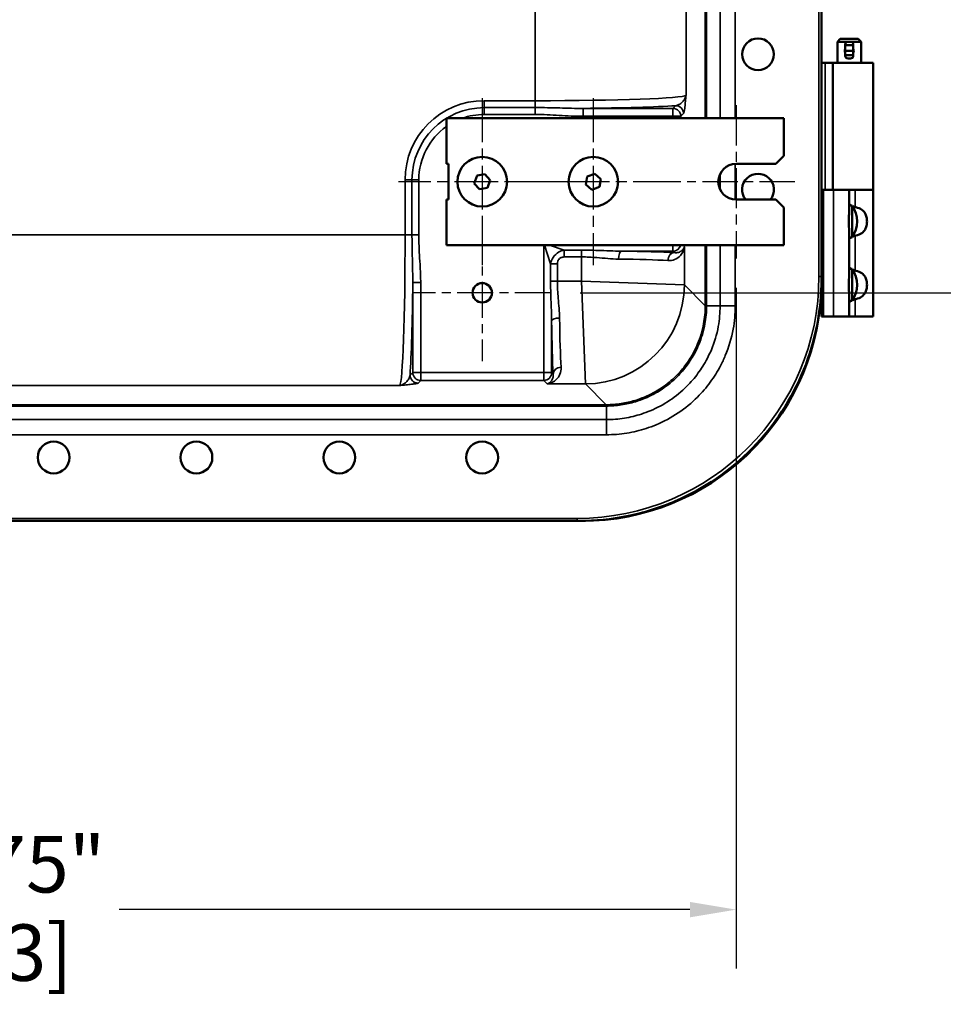
# Model space of a CAD drawing. Units: inches. Extents: x 1 to 162, y 1 to 125.
# Drawn here: x 128 to 143, y 31 to 47 of the extents above; entities that cross this region are included whole.
import ezdxf

# ---------------------------------------------------------------- set-up
doc = ezdxf.new("R2010")
doc.units = ezdxf.units.IN
doc.header["$LTSCALE"] = 7.407407
doc.header["$MEASUREMENT"] = 0
doc.linetypes.add('CHAIN', pattern=[0.7087, 0.4724, -0.0591, 0.1181, -0.0591])
for name, color, linetype, lineweight in [('Center Mark (ANSI)', 7, 'Continuous', 25), ('Dimension (ANSI)', 7, 'Continuous', 25), ('Visible (ANSI)', 7, 'Continuous', 50), ('Visible Narrow (ANSI)', 7, 'Continuous', 35)]:
    doc.layers.add(name, color=color, linetype=linetype, lineweight=lineweight)
doc.styles.add('Note Text (ANSI)', font='tahoma.ttf')
doc.dimstyles.new('Default (ANSI)', dxfattribs={"dimscale": 7.407407, "dimtxt": 0.12, "dimasz": 0.098425, "dimexe": 0.125, "dimexo": 0.0625, "dimgap": 0.031496, "dimtad": 0, "dimtih": 1, "dimtoh": 1, "dimrnd": 1e-08, "dimzin": 4, "dimdsep": 46, "dimtxsty": 'Note Text (ANSI)', "dimcen": 0.09, "dimdle": 0.393701, "dimclrd": 256, "dimclre": 256, "dimclrt": 256, "dimadec": 0, "dimazin": 1, "dimtfac": 1, "dimtofl": 0, "dimtmove": 0, "dimatfit": 3, "dimfxl": 1, "dimtolj": 1, "dimtzin": 4, "dimlwd": -1, "dimlwe": -1, "dimarcsym": 0})

# ---------------------------------------------------------------- blocks, each defined once
blk = doc.blocks.new('*D28')
at = {"layer": 'Defpoints', "color": 0, "transparency": 16777216}
for p in [(115.499, 42.964), (139.249, 42.964), (139.249, 32.701)]:
    blk.add_point(p, dxfattribs=at)
at = {"layer": 'Dimension (ANSI)', "transparency": 16777216}
for p, q in [((115.499, 42.501), (115.499, 31.775)), ((139.249, 42.501), (139.249, 31.775)), ((116.228, 32.701), (125.218, 32.701)), ((138.52, 32.701), (129.529, 32.701))]:
    blk.add_line(p, q, dxfattribs=at)
for points in [[(116.228, 32.822), (116.228, 32.579), (115.499, 32.701)], [(138.52, 32.822), (138.52, 32.579), (139.249, 32.701)]]:
    blk.add_solid(points, dxfattribs=at)
at = {"layer": 'Dimension (ANSI)', "transparency": 16777216, "attachment_point": 2, "style": 'Note Text (ANSI)'}
for s, insert, char_height in [('\\A1; 23.75"', (127.374, 33.86), 0.88889), ('\\A1;[603]', (127.374, 32.468), 0.8889)]:
    blk.add_mtext(s, dxfattribs=dict(at, insert=insert, char_height=char_height))
blk = doc.blocks.new('*D29')
at = {"layer": 'Defpoints', "color": 0, "transparency": 16777216}
for p in [(136.328, 77.671), (149.666, 77.671), (136.328, 42.421)]:
    blk.add_point(p, dxfattribs=at)
at = {"layer": 'Dimension (ANSI)', "transparency": 16777216}
for p, q in [((136.791, 77.671), (150.592, 77.671)), ((149.666, 76.942), (149.666, 61.557)), ((149.666, 43.15), (149.666, 58.535)), ((136.791, 42.421), (150.592, 42.421))]:
    blk.add_line(p, q, dxfattribs=at)
for points in [[(149.545, 76.942), (149.788, 76.942), (149.666, 77.671)], [(149.545, 43.15), (149.788, 43.15), (149.666, 42.421)]]:
    blk.add_solid(points, dxfattribs=at)
at = {"layer": 'Dimension (ANSI)', "transparency": 16777216, "attachment_point": 2, "style": 'Note Text (ANSI)'}
for s, insert, char_height in [('\\A1; 35.25"', (149.666, 61.205), 0.88889), ('\\A1;[895]', (149.666, 59.813), 0.8889)]:
    blk.add_mtext(s, dxfattribs=dict(at, insert=insert, char_height=char_height))
blk = doc.blocks.new('*D30')
at = {"layer": 'Defpoints', "color": 0, "transparency": 16777216}
for p in [(142.301, 60.046), (144.962, 60.046), (136.328, 42.421)]:
    blk.add_point(p, dxfattribs=at)
at = {"layer": 'Dimension (ANSI)', "transparency": 16777216}
for p, q in [((142.764, 60.046), (145.888, 60.046)), ((144.962, 59.317), (144.962, 52.744)), ((144.962, 43.15), (144.962, 49.722)), ((136.791, 42.421), (145.888, 42.421))]:
    blk.add_line(p, q, dxfattribs=at)
for points in [[(144.84, 59.317), (145.083, 59.317), (144.962, 60.046)], [(144.84, 43.15), (145.083, 43.15), (144.962, 42.421)]]:
    blk.add_solid(points, dxfattribs=at)
at = {"layer": 'Dimension (ANSI)', "transparency": 16777216, "attachment_point": 2, "style": 'Note Text (ANSI)'}
for s, insert, char_height in [('\\A1; \\fTahoma|b0|i0;\\H0.8889;17.63"', (144.962, 52.393), 0.88889), ('\\A1;[448]', (144.962, 51), 0.8889)]:
    blk.add_mtext(s, dxfattribs=dict(at, insert=insert, char_height=char_height))

msp = doc.modelspace()

# ---------------------------------------------------------------- linework, layer by layer
at = {"layer": 'Center Mark (ANSI)', "linetype": 'CHAIN', "ltscale": 0.197353}
for p, q in [((135.249, 45.487), (135.249, 42.855)), ((136.999, 45.487), (136.999, 42.855)), ((136.565, 44.171), (133.932, 44.171)), ((138.315, 44.171), (135.682, 44.171))]:
    msp.add_line(p, q, dxfattribs=at)
at = {"layer": 'Center Mark (ANSI)', "linetype": 'CHAIN', "ltscale": 0.180967}
msp.add_line((139.249, 45.378), (139.249, 42.964), dxfattribs=at)
at = {"layer": 'Center Mark (ANSI)', "linetype": 'CHAIN', "ltscale": 0.159874}
msp.add_line((140.175, 44.171), (138.042, 44.171), dxfattribs=at)
at = {"layer": 'Center Mark (ANSI)', "linetype": 'CHAIN', "ltscale": 0.161805}
for p, q in [((135.249, 43.5), (135.249, 41.342)), ((136.328, 42.421), (134.169, 42.421))]:
    msp.add_line(p, q, dxfattribs=at)
at = {"layer": 'Visible (ANSI)'}
for p, q in [((140.593, 42.677), (140.593, 77.415)), ((140.887, 46.421), (140.843, 46.377)), ((140.887, 46.421), (141.173, 46.421)), ((141.173, 46.421), (141.218, 46.377)), ((141.218, 46.377), (140.843, 46.377)), ((140.843, 46.046), (140.843, 46.377)), ((140.968, 46.336), (140.968, 46.322)), ((140.968, 46.322), (140.968, 46.233)), ((140.968, 46.322), (141.093, 46.322)), ((141.011, 46.376), (141.049, 46.376)), ((141.093, 46.322), (141.093, 46.336)), ((141.093, 46.233), (141.093, 46.322)), ((141.218, 46.046), (141.218, 46.377)), ((140.968, 46.233), (140.968, 46.168)), ((140.968, 46.233), (141.093, 46.233)), ((140.968, 46.168), (141.093, 46.168)), ((140.968, 46.168), (140.968, 46.154)), ((141.011, 46.114), (141.049, 46.114)), ((141.093, 46.168), (141.093, 46.233)), ((141.093, 46.154), (141.093, 46.168)), ((140.649, 46.046), (140.593, 46.046)), ((140.649, 46.046), (140.774, 46.046)), ((141.405, 46.046), (140.774, 46.046)), ((140.774, 46.046), (140.774, 44.046)), ((141.405, 46.046), (141.405, 44.046)), ((134.686, 44.452), (134.686, 45.171)), ((134.686, 45.171), (139.999, 45.171)), ((139.999, 45.171), (139.999, 44.577)), ((139.999, 44.577), (139.874, 44.452)), ((134.686, 44.452), (134.718, 44.452)), ((134.718, 44.452), (134.718, 43.89)), ((139.249, 44.452), (139.874, 44.452)), ((135.167, 44.267), (135.124, 44.146)), ((135.291, 44.29), (135.167, 44.267)), ((135.372, 44.196), (135.291, 44.29)), ((136.902, 44.253), (136.881, 44.129)), ((137.023, 44.295), (136.902, 44.253)), ((137.118, 44.212), (137.023, 44.295)), ((135.124, 44.146), (135.208, 44.052)), ((135.333, 44.075), (135.208, 44.052)), ((135.372, 44.196), (135.333, 44.075)), ((136.976, 44.046), (136.881, 44.129)), ((137.094, 44.09), (136.976, 44.046)), ((137.094, 44.09), (137.118, 44.212)), ((140.593, 44.046), (140.624, 44.046)), ((140.78, 44.046), (140.624, 44.046)), ((140.78, 44.046), (141.03, 44.046)), ((141.03, 43.723), (141.03, 44.046)), ((141.124, 44.046), (141.03, 44.046)), ((141.124, 44.046), (141.405, 44.046)), ((141.405, 44.046), (141.124, 44.046)), ((141.405, 42.046), (141.405, 44.046)), ((134.718, 43.89), (134.686, 43.89)), ((134.686, 43.171), (134.686, 43.89)), ((139.874, 43.89), (139.249, 43.89)), ((139.874, 43.89), (139.999, 43.765)), ((139.999, 43.765), (139.999, 43.171)), ((141.03, 43.798), (141.076, 43.798)), ((141.076, 43.294), (141.076, 43.798)), ((141.03, 42.723), (141.03, 43.369)), ((141.03, 43.294), (141.076, 43.294)), ((139.999, 43.171), (134.686, 43.171)), ((140.593, 42.64), (140.593, 42.677)), ((141.03, 42.798), (141.076, 42.798)), ((141.076, 42.294), (141.076, 42.798)), ((140.593, 42.046), (140.593, 42.64)), ((140.593, 42.394), (140.585, 42.394)), ((141.03, 42.046), (141.03, 42.369)), ((141.03, 42.294), (141.076, 42.294)), ((140.593, 42.046), (140.624, 42.046)), ((140.78, 42.046), (140.624, 42.046)), ((140.78, 42.046), (141.03, 42.046)), ((141.124, 42.046), (141.03, 42.046)), ((141.124, 42.046), (141.405, 42.046)), ((118.005, 38.827), (136.743, 38.827)), ((133.743, 38.826), (121.003, 38.826)), ((133.743, 38.826), (133.743, 38.827)), ((134.493, 38.826), (133.743, 38.826)), ((134.493, 38.827), (134.493, 38.826)), ((136.813, 38.826), (134.493, 38.826)), ((136.743, 38.827), (136.78, 38.827))]:
    msp.add_line(p, q, dxfattribs=at)
for centre, radius in [((139.593, 46.18), 0.25), ((135.249, 44.171), 0.391), ((135.249, 44.171), 0.391), ((136.999, 44.171), 0.391), ((136.999, 44.171), 0.391), ((135.249, 42.421), 0.153), ((128.498, 39.826), 0.25), ((130.748, 39.826), 0.25), ((132.998, 39.826), 0.25), ((135.248, 39.826), 0.25)]:
    msp.add_circle(centre, radius, dxfattribs=at)
for centre, radius, start, end in [((139.249, 44.171), 0.281, 90, 270), ((139.593, 44.047), 0.25, 321.0236, 218.9764), ((140.708, 43.546), 0.446, 325.6029, 34.3971), ((140.708, 42.546), 0.446, 325.6029, 34.3971), ((136.813, 42.606), 3.78, 270, 356.7864)]:
    msp.add_arc(centre, radius, start, end, dxfattribs=at)
for centre, major_axis, start_param, end_param in [((141.011, 46.336), (-0.0438, 0), 4.712389, 6.283185), ((141.049, 46.336), (0.0438, 0), 0, 1.570796), ((141.011, 46.154), (-0.0438, 0), 0, 1.570796), ((141.049, 46.154), (0.0438, 0), 4.712389, 6.283185)]:
    msp.add_ellipse(centre, major_axis=major_axis, ratio=0.933813, start_param=start_param, end_param=end_param, dxfattribs=at)
for points, knots in [([(140.96, 46.233), (140.96, 46.242), (140.962, 46.252), (140.966, 46.262), (140.967, 46.264), (140.968, 46.266)], [0, 0, 0, 0, 0.06801403, 0.06801403, 0.08181716, 0.08181716, 0.08181716, 0.08181716]), ([(141.093, 46.266), (141.093, 46.264), (141.094, 46.262), (141.099, 46.252), (141.1, 46.242), (141.1, 46.225), (141.099, 46.215), (141.094, 46.205), (141.093, 46.203), (141.093, 46.201)], [0.4620869, 0.4620869, 0.4620869, 0.4620869, 0.47589, 0.47589, 0.543904, 0.543904, 0.6119181, 0.6119181, 0.6257212, 0.6257212, 0.6257212, 0.6257212]), ([(140.968, 46.201), (140.967, 46.203), (140.966, 46.205), (140.962, 46.215), (140.96, 46.225), (140.96, 46.233)], [1.00599091, 1.00599091, 1.00599091, 1.00599091, 1.01979404, 1.01979404, 1.08780807, 1.08780807, 1.08780807, 1.08780807]), ([(141.03, 43.823), (141.03, 43.82), (141.034, 43.816), (141.045, 43.806), (141.05, 43.802), (141.057, 43.798)], [0.4809758, 0.4809758, 0.4809758, 0.4809758, 0.6085026, 0.6085026, 0.6944378, 0.6944378, 0.6944378, 0.6944378]), ([(141.085, 43.783), (141.092, 43.78), (141.099, 43.778), (141.113, 43.774), (141.118, 43.773), (141.124, 43.771)], [0.7964686, 0.7964686, 0.7964686, 0.7964686, 0.8587022, 0.8587022, 0.9025267, 0.9025267, 0.9025267, 0.9025267]), ([(141.124, 43.771), (141.128, 43.771), (141.132, 43.77), (141.17, 43.761), (141.202, 43.749), (141.237, 43.724), (141.247, 43.715), (141.265, 43.695), (141.273, 43.684), (141.289, 43.656), (141.297, 43.635), (141.307, 43.591), (141.31, 43.568), (141.31, 43.524), (141.307, 43.501), (141.297, 43.457), (141.289, 43.436), (141.273, 43.408), (141.265, 43.397), (141.247, 43.377), (141.237, 43.368), (141.202, 43.343), (141.17, 43.331), (141.132, 43.322), (141.128, 43.321), (141.124, 43.321)], [-1.898641, -1.898641, -1.898641, -1.898641, -1.868272, -1.868272, -1.605843, -1.605843, -1.501407, -1.501407, -1.39697, -1.39697, -1.231161, -1.231161, -1.065351, -1.065351, -0.899541, -0.899541, -0.733731, -0.733731, -0.629295, -0.629295, -0.524859, -0.524859, -0.262429, -0.262429, -0.232061, -0.232061, -0.232061, -0.232061]), ([(141.03, 43.369), (141.03, 43.388), (141.029, 43.409), (141.025, 43.468), (141.022, 43.508), (141.022, 43.584), (141.025, 43.624), (141.029, 43.683), (141.03, 43.704), (141.03, 43.723)], [4.078402, 4.078402, 4.078402, 4.078402, 4.2553441, 4.2553441, 4.5460442, 4.5460442, 4.8367443, 4.8367443, 5.0136864, 5.0136864, 5.0136864, 5.0136864]), ([(141.057, 43.294), (141.05, 43.29), (141.045, 43.285), (141.034, 43.276), (141.03, 43.272), (141.03, 43.269)], [1.2683122, 1.2683122, 1.2683122, 1.2683122, 1.3542474, 1.3542474, 1.4817742, 1.4817742, 1.4817742, 1.4817742]), ([(141.124, 43.321), (141.118, 43.319), (141.113, 43.318), (141.099, 43.314), (141.092, 43.311), (141.085, 43.309)], [1.0602233, 1.0602233, 1.0602233, 1.0602233, 1.1040478, 1.1040478, 1.1662814, 1.1662814, 1.1662814, 1.1662814]), ([(141.03, 42.369), (141.03, 42.388), (141.029, 42.409), (141.025, 42.468), (141.022, 42.508), (141.022, 42.584), (141.025, 42.624), (141.029, 42.683), (141.03, 42.704), (141.03, 42.723)], [4.078402, 4.078402, 4.078402, 4.078402, 4.2553441, 4.2553441, 4.5460442, 4.5460442, 4.8367443, 4.8367443, 5.0136864, 5.0136864, 5.0136864, 5.0136864]), ([(141.03, 42.823), (141.03, 42.82), (141.034, 42.816), (141.045, 42.806), (141.05, 42.802), (141.057, 42.798)], [0.4809758, 0.4809758, 0.4809758, 0.4809758, 0.6085026, 0.6085026, 0.6944378, 0.6944378, 0.6944378, 0.6944378]), ([(141.085, 42.783), (141.092, 42.78), (141.099, 42.778), (141.113, 42.774), (141.118, 42.773), (141.124, 42.771)], [0.7964686, 0.7964686, 0.7964686, 0.7964686, 0.8587022, 0.8587022, 0.9025267, 0.9025267, 0.9025267, 0.9025267]), ([(141.124, 42.771), (141.128, 42.771), (141.132, 42.77), (141.17, 42.761), (141.202, 42.749), (141.237, 42.724), (141.247, 42.715), (141.265, 42.695), (141.273, 42.684), (141.289, 42.656), (141.297, 42.635), (141.307, 42.591), (141.31, 42.568), (141.31, 42.524), (141.307, 42.501), (141.297, 42.457), (141.289, 42.436), (141.273, 42.408), (141.265, 42.397), (141.247, 42.377), (141.237, 42.368), (141.202, 42.343), (141.17, 42.331), (141.132, 42.322), (141.128, 42.321), (141.124, 42.321)], [-1.898641, -1.898641, -1.898641, -1.898641, -1.868272, -1.868272, -1.605843, -1.605843, -1.501407, -1.501407, -1.39697, -1.39697, -1.231161, -1.231161, -1.065351, -1.065351, -0.899541, -0.899541, -0.733731, -0.733731, -0.629295, -0.629295, -0.524859, -0.524859, -0.262429, -0.262429, -0.232061, -0.232061, -0.232061, -0.232061]), ([(136.78, 38.827), (137.032, 38.827), (137.282, 38.852), (137.79, 38.954), (138.045, 39.033), (138.745, 39.335), (139.157, 39.618), (139.853, 40.329), (140.129, 40.75), (140.499, 41.667), (140.593, 42.151), (140.593, 42.64)], [-15.345131, -15.345131, -15.345131, -15.345131, -13.42867, -13.42867, -11.39977, -11.39977, -7.623154, -7.623154, -3.820135, -3.820135, -0.094201, -0.094201, -0.094201, -0.094201]), ([(141.057, 42.294), (141.05, 42.29), (141.045, 42.285), (141.034, 42.276), (141.03, 42.272), (141.03, 42.269)], [1.2683122, 1.2683122, 1.2683122, 1.2683122, 1.3542474, 1.3542474, 1.4817742, 1.4817742, 1.4817742, 1.4817742]), ([(141.124, 42.321), (141.118, 42.319), (141.113, 42.318), (141.099, 42.314), (141.092, 42.311), (141.085, 42.309)], [1.0602233, 1.0602233, 1.0602233, 1.0602233, 1.1040478, 1.1040478, 1.1662814, 1.1662814, 1.1662814, 1.1662814])]:
    msp.add_open_spline(points, degree=3, knots=knots, dxfattribs=at)
at = {"layer": 'Visible Narrow (ANSI)'}
for p, q in [((140.553, 77.415), (140.553, 42.677)), ((138.762, 74.921), (138.762, 45.171)), ((138.783, 45.171), (138.783, 74.921)), ((138.996, 74.921), (138.996, 45.171)), ((139.235, 45.171), (139.235, 74.921)), ((136.085, 74.644), (136.085, 45.448)), ((138.459, 45.532), (138.459, 74.56)), ((140.649, 46.046), (140.649, 44.046)), ((135.28, 45.34), (135.28, 45.448)), ((136.085, 45.448), (135.28, 45.448)), ((135.28, 45.34), (135.28, 45.231)), ((136.085, 45.34), (135.28, 45.34)), ((136.085, 45.34), (136.085, 45.448)), ((136.085, 45.34), (136.085, 45.231)), ((136.839, 45.202), (136.839, 45.327)), ((138.254, 45.327), (136.839, 45.327)), ((138.296, 45.37), (138.254, 45.327)), ((138.254, 45.202), (138.254, 45.327)), ((135.28, 45.231), (136.085, 45.231)), ((136.839, 45.202), (138.254, 45.202)), ((138.379, 45.202), (138.254, 45.202)), ((138.254, 45.202), (138.254, 45.171)), ((138.379, 45.202), (138.421, 45.245)), ((138.379, 45.171), (138.379, 45.202)), ((139.235, 43.89), (139.235, 44.452)), ((138.996, 44.295), (138.996, 44.047)), ((134.143, 44.202), (134.034, 44.202)), ((134.034, 44.202), (134.034, 43.335)), ((134.143, 44.202), (134.251, 44.202)), ((134.143, 44.202), (134.143, 43.335)), ((134.251, 43.335), (134.251, 44.202)), ((140.624, 42.046), (140.624, 44.046)), ((140.78, 42.046), (140.78, 44.046)), ((141.124, 43.771), (141.124, 44.046)), ((134.034, 43.335), (120.713, 43.335)), ((134.143, 43.335), (134.034, 43.335)), ((134.143, 43.335), (134.251, 43.335)), ((141.124, 42.771), (141.124, 43.321)), ((136.218, 43.171), (136.218, 41.166)), ((136.326, 42.878), (136.228, 43.171)), ((136.311, 43.171), (136.542, 43.094)), ((138.254, 43.077), (138.254, 43.171)), ((138.433, 43.148), (138.41, 43.171)), ((138.433, 42.545), (138.433, 43.148)), ((138.762, 43.171), (138.762, 42.217)), ((138.783, 42.217), (138.783, 43.171)), ((138.996, 43.171), (138.996, 42.215)), ((139.235, 42.215), (139.235, 43.171)), ((136.542, 42.986), (136.542, 43.094)), ((136.814, 43.094), (136.542, 43.094)), ((136.542, 42.986), (136.814, 42.986)), ((136.814, 43.094), (136.814, 42.986)), ((136.814, 42.986), (136.814, 42.605)), ((137.441, 43.077), (138.254, 43.077)), ((138.254, 43.077), (138.277, 43.054)), ((136.434, 42.878), (136.326, 42.878)), ((136.326, 42.878), (136.326, 42.605)), ((136.434, 42.605), (136.434, 42.878)), ((140.593, 42.677), (140.553, 42.677)), ((134.155, 42.581), (134.28, 42.581)), ((134.155, 42.581), (134.155, 41.166)), ((134.28, 41.166), (134.28, 42.581)), ((136.434, 42.605), (136.326, 42.605)), ((136.814, 42.605), (136.434, 42.605)), ((138.433, 42.545), (136.814, 42.605)), ((136.814, 42.605), (136.874, 40.986)), ((138.762, 42.217), (138.433, 42.545)), ((138.762, 42.217), (138.783, 42.217)), ((138.996, 42.215), (138.783, 42.215)), ((141.124, 42.046), (141.124, 42.321)), ((136.342, 41.166), (136.342, 41.979)), ((134.155, 41.166), (134.113, 41.124)), ((134.155, 41.166), (134.28, 41.166)), ((134.28, 41.166), (134.28, 41.041)), ((136.218, 41.166), (134.28, 41.166)), ((136.218, 41.166), (136.342, 41.166)), ((136.218, 41.041), (136.218, 41.166)), ((136.366, 41.142), (136.342, 41.166)), ((134.238, 40.999), (134.28, 41.041)), ((134.28, 41.041), (136.218, 41.041)), ((136.218, 41.041), (136.272, 40.986)), ((136.272, 40.986), (136.874, 40.986)), ((136.874, 40.986), (137.203, 40.658)), ((120.798, 40.961), (133.95, 40.961)), ((137.203, 40.658), (117.545, 40.658)), ((137.203, 40.637), (137.203, 40.658)), ((117.545, 40.637), (137.203, 40.637)), ((137.205, 40.423), (137.205, 40.637)), ((137.205, 40.423), (117.543, 40.423)), ((117.543, 40.184), (137.205, 40.184)), ((136.743, 38.867), (118.005, 38.867)), ((136.743, 38.827), (136.743, 38.867))]:
    msp.add_line(p, q, dxfattribs=at)
for radius, start, end in [(1.246, 90, 180), (1.137, 90, 180), (1.029, 90, 109.7356), (1.029, 125.2329, 180)]:
    msp.add_arc((135.28, 44.202), radius, start, end, dxfattribs=at)
for centre, major_axis, ratio, start_param, end_param in [((136.085, 45.535), (-2.375, 0), 0.036759, 1.570796, 3.106686), ((136.085, 45.41), (2.5, 0), 0.034921, 5.018576, 5.797531), ((138.254, 45.202), (-0.0884, 0.0884), 0.998783, 3.9276, 5.497178), ((138.296, 45.245), (-0.0884, 0.0884), 0.998783, 3.9276, 5.497178), ((133.947, 43.335), (0, -2.375), 0.036759, 0.034907, 1.570796), ((138.254, 43.202), (0.0884, 0.0884), 0.998783, 3.9276, 5.243711), ((137.441, 42.952), (0.002, 0.125), 0.358896, 0.037399, 1.575616), ((136.814, 43.021), (-1.745, 0), 0.034921, 3.718055, 4.345274), ((138.277, 42.929), (0.007, 0.125), 0.838037, 0.064008, 1.61578), ((136.814, 42.896), (1.62, 0), 0.037615, 0.576462, 1.203681), ((136.738, 42.681), (2.699, -2.699), 0.998783, 5.498396, 7.067974), ((134.072, 43.335), (0, 2.5), 0.034921, 3.627247, 4.406202), ((136.874, 42.545), (-1.103, -1.103), 0.998783, 0.786007, 2.355586), ((136.467, 41.979), (-0.125, -0.002), 0.358896, 4.70757, 6.245786), ((136.399, 42.605), (0, -1.745), 0.034921, 5.079504, 5.706723), ((136.524, 42.605), (0, 1.62), 0.037615, 1.937911, 2.565131), ((134.238, 41.124), (-0.0884, 0.0884), 0.998783, 0.786007, 2.355586), ((134.28, 41.166), (0.0884, -0.0884), 0.998783, 3.9276, 5.497178), ((136.218, 41.166), (0.0884, 0.0884), 0.998783, 3.9276, 5.497178), ((136.491, 41.142), (-0.125, -0.007), 0.838037, 4.667405, 6.219178)]:
    msp.add_ellipse(centre, major_axis=major_axis, ratio=ratio, start_param=start_param, end_param=end_param, dxfattribs=at)
for points, knots in [([(138.459, 45.532), (138.458, 45.53), (138.458, 45.528), (138.457, 45.524), (138.457, 45.522), (138.455, 45.515), (138.454, 45.511), (138.45, 45.498), (138.446, 45.49), (138.433, 45.464), (138.421, 45.446), (138.39, 45.413), (138.37, 45.398), (138.332, 45.378), (138.315, 45.372), (138.296, 45.37)], [-2.848374, -2.848374, -2.848374, -2.848374, -2.764528, -2.764528, -2.680682, -2.680682, -2.51299, -2.51299, -2.177606, -2.177606, -1.429019, -1.429019, -0.61453, -0.61453, 0, 0, 0, 0]), ([(138.421, 45.245), (138.424, 45.247), (138.427, 45.257), (138.433, 45.291), (138.437, 45.318), (138.444, 45.377), (138.447, 45.408), (138.452, 45.456), (138.453, 45.471), (138.455, 45.494), (138.456, 45.502), (138.457, 45.513), (138.457, 45.517), (138.458, 45.525), (138.458, 45.528), (138.459, 45.532)], [0, 0, 0, 0, 0.61453, 0.61453, 1.429019, 1.429019, 2.177606, 2.177606, 2.51299, 2.51299, 2.680682, 2.680682, 2.764528, 2.764528, 2.848374, 2.848374, 2.848374, 2.848374]), ([(136.839, 45.327), (136.719, 45.326), (136.595, 45.33), (136.343, 45.337), (136.214, 45.34), (136.085, 45.34)], [-1.915701, -1.915701, -1.915701, -1.915701, -0.95785, -0.95785, 0, 0, 0, 0]), ([(136.085, 45.231), (136.211, 45.231), (136.337, 45.225), (136.588, 45.21), (136.713, 45.202), (136.839, 45.202)], [0, 0, 0, 0, 0.95785, 0.95785, 1.915701, 1.915701, 1.915701, 1.915701]), ([(134.143, 43.335), (134.143, 43.29), (134.143, 43.246), (134.145, 43.071), (134.149, 42.941), (134.154, 42.735), (134.156, 42.657), (134.155, 42.581)], [-1.915615, -1.915615, -1.915615, -1.915615, -1.586788, -1.586788, -0.610303, -0.610303, 0, 0, 0, 0]), ([(134.28, 42.581), (134.28, 42.661), (134.277, 42.741), (134.265, 42.949), (134.256, 43.077), (134.252, 43.248), (134.251, 43.291), (134.251, 43.335)], [0, 0, 0, 0, 0.610303, 0.610303, 1.586788, 1.586788, 1.915615, 1.915615, 1.915615, 1.915615]), ([(138.173, 42.929), (138.212, 42.926), (138.248, 42.934), (138.316, 42.961), (138.346, 42.983), (138.389, 43.028), (138.404, 43.051), (138.425, 43.098), (138.431, 43.123), (138.433, 43.148)], [0, 0, 0, 0, 0.600609, 0.600609, 1.321326, 1.321326, 1.895772, 1.895772, 2.473571, 2.473571, 2.473571, 2.473571]), ([(138.433, 43.148), (138.431, 43.136), (138.426, 43.125), (138.412, 43.104), (138.403, 43.094), (138.378, 43.074), (138.36, 43.064), (138.32, 43.054), (138.3, 43.051), (138.277, 43.054)], [-2.473571, -2.473571, -2.473571, -2.473571, -1.895772, -1.895772, -1.321326, -1.321326, -0.600609, -0.600609, 0, 0, 0, 0]), ([(136.542, 43.094), (136.532, 43.092), (136.522, 43.09), (136.485, 43.079), (136.457, 43.066), (136.397, 43.022), (136.367, 42.986), (136.337, 42.926), (136.33, 42.901), (136.326, 42.878)], [0, 0, 0, 0, 0.0444289, 0.0444289, 0.1646938, 0.1646938, 0.3316171, 0.3316171, 0.4364008, 0.4364008, 0.4364008, 0.4364008]), ([(136.434, 42.878), (136.434, 42.891), (136.436, 42.905), (136.447, 42.939), (136.461, 42.958), (136.494, 42.978), (136.509, 42.983), (136.531, 42.985), (136.536, 42.986), (136.542, 42.986)], [-0.4364008, -0.4364008, -0.4364008, -0.4364008, -0.3316171, -0.3316171, -0.1646938, -0.1646938, -0.0444289, -0.0444289, 0, 0, 0, 0]), ([(137.441, 43.077), (137.381, 43.078), (137.32, 43.08), (137.197, 43.084), (137.135, 43.087), (136.987, 43.092), (136.901, 43.094), (136.814, 43.094)], [-3.242876, -3.242876, -3.242876, -3.242876, -2.7572, -2.7572, -2.271525, -2.271525, -1.619484, -1.619484, -1.619484, -1.619484]), ([(136.814, 42.986), (136.895, 42.986), (136.975, 42.982), (137.112, 42.971), (137.17, 42.966), (137.284, 42.957), (137.341, 42.953), (137.396, 42.952)], [1.619484, 1.619484, 1.619484, 1.619484, 2.271525, 2.271525, 2.7572, 2.7572, 3.242876, 3.242876, 3.242876, 3.242876]), ([(136.326, 42.605), (136.326, 42.508), (136.328, 42.411), (136.336, 42.201), (136.342, 42.088), (136.342, 41.979)], [-1.623392, -1.623392, -1.623392, -1.623392, -0.888742, -0.888742, 0, 0, 0, 0]), ([(136.467, 42.024), (136.466, 42.125), (136.455, 42.23), (136.439, 42.425), (136.434, 42.515), (136.434, 42.605)], [0, 0, 0, 0, 0.888742, 0.888742, 1.623392, 1.623392, 1.623392, 1.623392]), ([(138.762, 42.215), (138.762, 42.215), (138.762, 42.215), (138.762, 42.215), (138.762, 42.121), (138.753, 42.027), (138.716, 41.824), (138.684, 41.717), (138.624, 41.573), (138.604, 41.532), (138.547, 41.422), (138.505, 41.355), (138.412, 41.229), (138.361, 41.169), (138.305, 41.114), (138.234, 41.043), (138.156, 40.979), (137.987, 40.866), (137.897, 40.817), (137.756, 40.758), (137.706, 40.74), (137.584, 40.703), (137.51, 40.687), (137.359, 40.664), (137.282, 40.658), (137.205, 40.658), (137.205, 40.658), (137.205, 40.658), (137.205, 40.658)], [-8.148607, -8.148607, -8.148607, -8.148607, -8.147638, -8.147638, -8.147638, -7.206436, -7.206436, -6.095922, -6.095922, -5.640128, -5.640128, -4.856973, -4.856973, -4.073819, -4.073819, -4.073819, -3.062774, -3.062774, -2.051736, -2.051736, -1.521178, -1.521178, -0.774415, -0.774415, 0, 0, 0, 0.00097, 0.00097, 0.00097, 0.00097]), ([(137.205, 40.637), (137.283, 40.637), (137.362, 40.643), (137.515, 40.666), (137.589, 40.682), (137.713, 40.72), (137.764, 40.738), (137.907, 40.798), (137.998, 40.847), (138.169, 40.962), (138.249, 41.027), (138.321, 41.099), (138.376, 41.155), (138.428, 41.215), (138.523, 41.344), (138.565, 41.411), (138.624, 41.523), (138.643, 41.564), (138.704, 41.71), (138.737, 41.819), (138.774, 42.024), (138.783, 42.12), (138.783, 42.215)], [0, 0, 0, 0, 0.774415, 0.774415, 1.521178, 1.521178, 2.051736, 2.051736, 3.062774, 3.062774, 4.073819, 4.073819, 4.073819, 4.856973, 4.856973, 5.640128, 5.640128, 6.095922, 6.095922, 7.206436, 7.206436, 8.147638, 8.147638, 8.147638, 8.147638]), ([(137.205, 40.184), (137.205, 40.184), (137.205, 40.184), (137.205, 40.184), (137.312, 40.184), (137.42, 40.193), (137.63, 40.227), (137.731, 40.251), (137.884, 40.3), (137.937, 40.32), (138.109, 40.392), (138.226, 40.455), (138.446, 40.602), (138.548, 40.687), (138.641, 40.779), (138.712, 40.851), (138.779, 40.929), (138.901, 41.093), (138.955, 41.181), (139.03, 41.324), (139.055, 41.377), (139.134, 41.564), (139.176, 41.705), (139.224, 41.969), (139.235, 42.092), (139.235, 42.215), (139.235, 42.215), (139.235, 42.215), (139.235, 42.215)], [-8.050247, -8.050247, -8.050247, -8.050247, -8.05016, -8.05016, -8.05016, -7.232436, -7.232436, -6.448248, -6.448248, -6.02, -6.02, -5.022543, -5.022543, -4.02508, -4.02508, -4.02508, -3.251821, -3.251821, -2.478563, -2.478563, -2.03014, -2.03014, -0.932046, -0.932046, 0, 0, 0, 0.000086, 0.000086, 0.000086, 0.000086]), ([(138.996, 42.215), (138.996, 42.107), (138.987, 41.998), (138.944, 41.765), (138.907, 41.641), (138.838, 41.476), (138.815, 41.428), (138.749, 41.302), (138.701, 41.225), (138.594, 41.08), (138.535, 41.011), (138.472, 40.948), (138.39, 40.866), (138.3, 40.792), (138.106, 40.662), (138.003, 40.607), (137.85, 40.543), (137.804, 40.526), (137.669, 40.482), (137.58, 40.461), (137.395, 40.431), (137.3, 40.423), (137.205, 40.423)], [0, 0, 0, 0, 0.932046, 0.932046, 2.03014, 2.03014, 2.478563, 2.478563, 3.251821, 3.251821, 4.02508, 4.02508, 4.02508, 5.022543, 5.022543, 6.02, 6.02, 6.448248, 6.448248, 7.232436, 7.232436, 8.05016, 8.05016, 8.05016, 8.05016]), ([(138.762, 42.217), (138.762, 42.217), (138.762, 42.217), (138.762, 42.216), (138.762, 42.216), (138.762, 42.215), (138.762, 42.215), (138.762, 42.215), (138.762, 42.215)], [-0.005835163, -0.005835163, -0.005835163, -0.005835163, -0.002917582, -0.002917582, 0, 0, 0, 0.000969748, 0.000969748, 0.000969748, 0.000969748]), ([(138.783, 42.215), (138.78, 42.215), (138.777, 42.215), (138.772, 42.215), (138.77, 42.215), (138.766, 42.215), (138.765, 42.215), (138.763, 42.215), (138.762, 42.215), (138.762, 42.215)], [0, 0, 0, 0, 0.25, 0.25, 0.5, 0.5, 0.75, 0.75, 1, 1, 1, 1]), ([(138.783, 42.215), (138.783, 42.215), (138.783, 42.216), (138.783, 42.216), (138.783, 42.217), (138.783, 42.217)], [0, 0, 0, 0, 0.002917582, 0.002917582, 0.005835163, 0.005835163, 0.005835163, 0.005835163]), ([(138.996, 42.215), (139.004, 42.215), (139.016, 42.215), (139.047, 42.215), (139.065, 42.215), (139.108, 42.215), (139.132, 42.215), (139.182, 42.215), (139.209, 42.215), (139.235, 42.215)], [0, 0, 0, 0, 0.25, 0.25, 0.5, 0.5, 0.75, 0.75, 1, 1, 1, 1]), ([(134.113, 41.124), (134.11, 41.102), (134.102, 41.082), (134.081, 41.045), (134.067, 41.028), (134.052, 41.014), (134.037, 41), (134.021, 40.988), (133.995, 40.975), (133.986, 40.971), (133.973, 40.966), (133.968, 40.965), (133.961, 40.963), (133.959, 40.963), (133.956, 40.962), (133.955, 40.962), (133.952, 40.961), (133.951, 40.961), (133.95, 40.961)], [-2.844968, -2.844968, -2.844968, -2.844968, -2.132877, -2.132877, -1.420787, -1.420787, -1.420787, -0.708696, -0.708696, -0.352651, -0.352651, -0.174628, -0.174628, -0.085617, -0.085617, -0.041111, -0.041111, 0.003395, 0.003395, 0.003395, 0.003395]), ([(136.272, 40.986), (136.299, 40.989), (136.325, 40.996), (136.375, 41.02), (136.399, 41.037), (136.42, 41.058), (136.442, 41.08), (136.46, 41.106), (136.486, 41.17), (136.493, 41.206), (136.491, 41.247)], [-0.003358, -0.003358, -0.003358, -0.003358, 0.615035, 0.615035, 1.233428, 1.233428, 1.233428, 1.85182, 1.85182, 2.470213, 2.470213, 2.470213, 2.470213]), ([(136.366, 41.142), (136.368, 41.119), (136.366, 41.098), (136.356, 41.062), (136.348, 41.046), (136.338, 41.033), (136.329, 41.02), (136.319, 41.01), (136.296, 40.994), (136.284, 40.989), (136.272, 40.986)], [-2.470213, -2.470213, -2.470213, -2.470213, -1.85182, -1.85182, -1.233428, -1.233428, -1.233428, -0.615035, -0.615035, 0.003358, 0.003358, 0.003358, 0.003358]), ([(133.95, 40.961), (133.952, 40.961), (133.954, 40.961), (133.958, 40.962), (133.96, 40.962), (133.966, 40.963), (133.97, 40.963), (133.983, 40.964), (133.991, 40.965), (134.015, 40.967), (134.031, 40.969), (134.078, 40.973), (134.108, 40.976), (134.134, 40.979), (134.161, 40.983), (134.185, 40.986), (134.222, 40.992), (134.234, 40.995), (134.238, 40.999)], [-0.003395, -0.003395, -0.003395, -0.003395, 0.041111, 0.041111, 0.085617, 0.085617, 0.174628, 0.174628, 0.352651, 0.352651, 0.708696, 0.708696, 1.420787, 1.420787, 1.420787, 2.132877, 2.132877, 2.844968, 2.844968, 2.844968, 2.844968]), ([(137.205, 40.658), (137.205, 40.658), (137.205, 40.658), (137.204, 40.658), (137.204, 40.658), (137.204, 40.658), (137.203, 40.658), (137.203, 40.658), (137.203, 40.658)], [-0.710020284, -0.710020284, -0.710020284, -0.710020284, -0.709050537, -0.709050537, -0.709050537, -0.706132955, -0.706132955, -0.703215373, -0.703215373, -0.703215373, -0.703215373]), ([(137.205, 40.658), (137.205, 40.658), (137.205, 40.657), (137.205, 40.655), (137.205, 40.653), (137.205, 40.65), (137.205, 40.648), (137.205, 40.643), (137.205, 40.64), (137.205, 40.637)], [0, 0, 0, 0, 0.25, 0.25, 0.5, 0.5, 0.75, 0.75, 1, 1, 1, 1]), ([(137.203, 40.637), (137.203, 40.637), (137.203, 40.637), (137.204, 40.637), (137.205, 40.637), (137.205, 40.637)], [0.703215373, 0.703215373, 0.703215373, 0.703215373, 0.706132955, 0.706132955, 0.709050537, 0.709050537, 0.709050537, 0.709050537]), ([(137.205, 40.423), (137.205, 40.416), (137.205, 40.404), (137.205, 40.373), (137.205, 40.354), (137.205, 40.312), (137.205, 40.288), (137.205, 40.237), (137.205, 40.211), (137.205, 40.184)], [0, 0, 0, 0, 0.25, 0.25, 0.5, 0.5, 0.75, 0.75, 1, 1, 1, 1])]:
    msp.add_open_spline(points, degree=3, knots=knots, dxfattribs=at)

# ---------------------------------------------------------------- dimensions: what is measured, and where the dimension line sits
at = {"layer": 'Dimension (ANSI)'}
for base, p1, p2, angle, text, override, picture, middle in [((149.666, 77.671), (136.328, 42.421), (136.328, 77.671), 90, ' <>"\\X[895]', {"dimgap": 0.031496, "dimdec": 2, "dimpost": '\\X', "dimtol": 0, "dimlim": 0, "dimtp": 0, "dimtm": 0, "dimtdec": 2, "dimatfit": 1, "dimtvp": -0.25}, '*D29', (149.666, 60.046)), ((144.961749212, 60.04598075), (136.328259019, 42.42098075), (142.300677672, 60.04598075), 90, ' \\fTahoma|b0|i0;\\H0.8889;<>"\\X[448]', {"dimgap": 0.031496, "dimdec": 2, "dimpost": '\\X', "dimtol": 0, "dimlim": 0, "dimtp": 0, "dimtm": 0, "dimtdec": 2, "dimatfit": 1, "dimtvp": -0.25}, '*D30', (144.961749212, 51.23348075)), ((139.249, 32.701), (115.499, 42.964), (139.249, 42.964), 180, ' <>"\\X[603]', {"dimgap": 0.031496, "dimtih": 0, "dimtoh": 0, "dimdec": 2, "dimpost": '\\X', "dimtol": 0, "dimlim": 0, "dimtp": 0, "dimtm": 0, "dimtdec": 2, "dimatfit": 1, "dimtvp": -0.25}, '*D28', (127.374, 32.701))]:
    dim = msp.add_linear_dim(base=base, p1=p1, p2=p2, angle=angle, text=text, dimstyle='Default (ANSI)', override=override, dxfattribs=at)
    dim.commit()
    dim.dimension.update_dxf_attribs({"geometry": picture, "text_midpoint": middle, "dimtype": 160})

doc.saveas('drawing.dxf')
